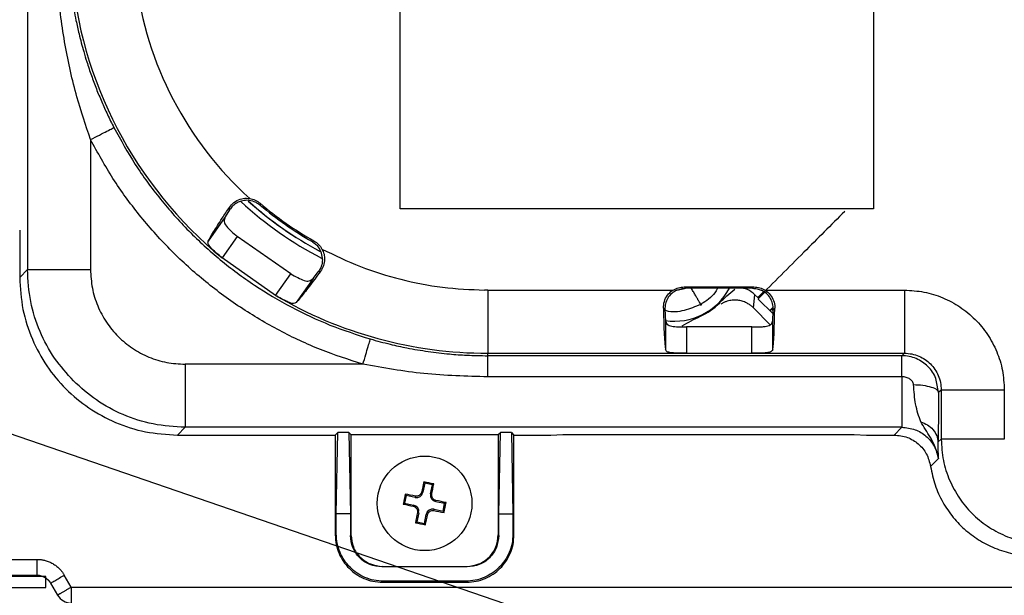
# Model space of a CAD drawing. Units: millimetres. Extents: x 11 to 288, y 12 to 412.
# Drawn here: x 52 to 83, y 339 to 358 of the extents above; entities that cross this region are included whole.
import ezdxf

# ---------------------------------------------------------------- set-up
doc = ezdxf.new("R2010")
doc.units = ezdxf.units.MM
doc.styles.add('SLDTEXTSTYLE1', font='TXT', dxfattribs={"width": 0.75, "bigfont": 'bigfont'})
doc.styles.get("Standard").update_dxf_attribs({"font": 'txt', "bigfont": 'bigfont'})
doc.dimstyles.new('SLDDIMSTYLE0', dxfattribs={"dimtxt": 2.910417, "dimasz": 2, "dimexe": 0, "dimexo": 0.0625, "dimgap": 0.727604, "dimtad": 3, "dimdec": 0, "dimlfac": 3, "dimrnd": 1e-09, "dimzin": 12, "dimdsep": 46, "dimtxsty": 'SLDTEXTSTYLE1', "dimsah": 1, "dimcen": 0.09, "dimadec": 0, "dimazin": 3, "dimtfac": 1, "dimtofl": 0, "dimtmove": 0, "dimatfit": 3, "dimfxl": 1, "dimfrac": 2, "dimtolj": 1, "dimtzin": 12, "dimarcsym": 0})
doc.dimstyles.new('SLDDIMSTYLE3', dxfattribs={"dimtxt": 0.18, "dimasz": 0.7, "dimexe": 0, "dimexo": 0.0625, "dimgap": 0, "dimtad": 0, "dimtih": 1, "dimtoh": 1, "dimdec": 0, "dimrnd": 1e-09, "dimzin": 0, "dimdsep": 46, "dimtxsty": 'Standard', "dimblk1": 'DOT', "dimblk2": 'DOT', "dimsah": 1, "dimcen": 0.09, "dimadec": 0, "dimazin": 0, "dimtfac": 0.7, "dimtdec": 0, "dimtofl": 0, "dimtmove": 0, "dimatfit": 3, "dimldrblk": 'DOT', "dimfxl": 1, "dimfrac": 2, "dimtolj": 1, "dimtzin": 0, "dimarcsym": 0})

# ---------------------------------------------------------------- blocks, each defined once
blk = doc.blocks.new('_D_5')
at = {"color": 7, "linetype": 'Continuous', "lineweight": 0}
for p, q in [((115.91, 382.866), (152.484, 382.866)), ((151.484, 382.866), (151.484, 333.017)), ((80.827, 333.017), (152.484, 333.017))]:
    blk.add_line(p, q, dxfattribs=at)
at = {"color": 7, "linetype": 'Continuous', "lineweight": 18}
for points in [[(151.484, 382.866), (151.134, 380.866), (151.834, 380.866)], [(151.484, 333.017), (151.834, 335.017), (151.134, 335.017)]]:
    blk.add_solid(points, dxfattribs=at)
at = {"color": 7, "linetype": 'Continuous', "lineweight": 18, "insert": (147.732, 354.793), "char_height": 2.9104, "attachment_point": 1, "rotation": 90, "style": 'SLDTEXTSTYLE1'}
blk.add_mtext('150', dxfattribs=at)
blk = doc.blocks.new('_Dot')
at = {"color": 0, "linetype": 'ByBlock', "lineweight": -2}
blk.add_line((-0.5, 0), (-1, 0), dxfattribs=at)
at = {"color": 0, "linetype": 'ByBlock', "const_width": 0.5}
blk.add_lwpolyline([(-0.25, 0, 1), (0.25, 0, 1)], format="xyb", close=True, dxfattribs=at)

msp = doc.modelspace()

# ---------------------------------------------------------------- linework, layer by layer
at = {"color": 7, "linetype": 'Continuous', "lineweight": 25}
for p, q in [((51.795, 370.94), (51.795, 349.761)), ((63.612, 351.684), (63.612, 369.017)), ((78.612, 369.017), (78.612, 351.684)), ((53.794, 353.884), (53.794, 349.761)), ((58.204, 351.658), (58.195, 351.731)), ((58.935, 351.932), (58.747, 351.959)), ((59.17, 351.865), (59.176, 351.802)), ((58.063, 351.431), (57.526, 350.664)), ((58.204, 351.658), (58.063, 351.431)), ((78.612, 351.684), (63.612, 351.684)), ((51.55, 351.008), (51.55, 349.516)), ((58.445, 350.816), (57.965, 350.131)), ((60.139, 349.63), (58.445, 350.816)), ((60.816, 350.655), (60.877, 350.67)), ((59.659, 348.945), (57.965, 350.131)), ((51.795, 349.761), (51.55, 349.516)), ((59.659, 348.945), (60.139, 349.63)), ((60.848, 349.481), (61.012, 349.691)), ((61.012, 349.691), (61.084, 349.708)), ((60.848, 349.481), (60.31, 348.714)), ((72.613, 349.213), (74.82, 349.213)), ((72.656, 349.17), (72.613, 349.213)), ((74.82, 349.213), (74.777, 349.17)), ((66.383, 349.11), (66.283, 349.111)), ((66.383, 349.11), (72.257, 349.11)), ((66.383, 349.11), (66.383, 347.111)), ((74.777, 349.17), (72.656, 349.17)), ((74.804, 348.549), (74.848, 348.964)), ((74.848, 348.964), (74.94, 348.872)), ((75.128, 349.061), (74.94, 348.872)), ((74.961, 348.842), (75.16, 349.04)), ((75.176, 349.11), (79.59, 349.11)), ((73.173, 348.651), (73.122, 348.621)), ((74.963, 348.869), (74.96, 348.827)), ((74.96, 348.827), (75.428, 348.359)), ((72, 348.495), (71.951, 348.543)), ((75.339, 348.014), (74.804, 348.549)), ((75.321, 348.466), (75.425, 348.57)), ((75.336, 348.452), (75.428, 348.544)), ((75.387, 348.503), (75.432, 348.458)), ((75.433, 348.495), (75.482, 348.543)), ((72.017, 348.153), (72.017, 347.225)), ((75.416, 347.225), (75.416, 348.153)), ((72.682, 347.944), (72.682, 347.111)), ((74.751, 347.944), (72.682, 347.944)), ((74.751, 347.111), (74.751, 347.944)), ((66.383, 347.111), (72.682, 347.111)), ((66.383, 347.03), (66.383, 347.111)), ((79.509, 347.03), (66.383, 347.03)), ((72.682, 347.111), (74.751, 347.111)), ((74.751, 347.111), (79.59, 347.111)), ((79.509, 347.03), (79.59, 347.111)), ((62.429, 346.762), (56.794, 346.762)), ((79.511, 346.363), (66.383, 346.363)), ((80.756, 345.944), (80.674, 345.862)), ((80.756, 345.944), (80.756, 344.39)), ((82.756, 345.944), (82.756, 344.39)), ((56.794, 344.762), (56.549, 344.517)), ((56.549, 344.517), (61.55, 344.517)), ((79.511, 344.762), (56.794, 344.762)), ((61.55, 344.517), (61.634, 344.601)), ((61.55, 344.517), (61.55, 341.35)), ((61.582, 342.017), (61.634, 344.601)), ((61.98, 344.601), (61.634, 344.601)), ((61.98, 344.601), (62.05, 344.532)), ((61.98, 344.601), (62.032, 342.017)), ((62.05, 344.532), (66.716, 344.532)), ((62.05, 344.532), (62.05, 341.35)), ((66.716, 344.532), (66.786, 344.601)), ((66.716, 344.532), (66.716, 341.35)), ((66.734, 342.017), (66.786, 344.601)), ((67.133, 344.601), (66.786, 344.601)), ((67.133, 344.601), (67.216, 344.517)), ((67.133, 344.601), (67.184, 342.017)), ((67.216, 344.517), (68.383, 344.517)), ((67.216, 341.35), (67.216, 344.517)), ((68.383, 344.517), (68.768, 344.529)), ((69.345, 344.535), (77.421, 344.535)), ((77.998, 344.529), (78.383, 344.517)), ((78.383, 344.517), (79.266, 344.517)), ((79.266, 344.517), (79.511, 344.762)), ((80.756, 344.39), (80.653, 344.287)), ((80.665, 343.768), (80.42, 343.523)), ((64.389, 342.985), (64.33, 342.702)), ((64.389, 342.985), (64.36, 343.03)), ((64.63, 342.936), (64.389, 342.985)), ((64.63, 342.936), (64.674, 342.965)), ((64.33, 342.702), (64.289, 342.71)), ((64.571, 342.652), (64.63, 342.936)), ((64.612, 342.643), (64.571, 342.652)), ((63.704, 342.327), (63.748, 342.356)), ((63.798, 342.597), (63.748, 342.356)), ((63.748, 342.356), (64.032, 342.297)), ((63.769, 342.641), (63.798, 342.597)), ((64.082, 342.538), (63.798, 342.597)), ((64.09, 342.579), (64.082, 342.538)), ((64.734, 342.403), (64.743, 342.444)), ((65.018, 342.345), (64.734, 342.403)), ((64.968, 342.104), (65.018, 342.345)), ((65.018, 342.345), (65.062, 342.374)), ((64.032, 342.297), (64.023, 342.256)), ((64.195, 342.049), (64.137, 341.765)), ((64.154, 342.057), (64.195, 342.049)), ((64.676, 342.122), (64.685, 342.163)), ((64.685, 342.163), (64.968, 342.104)), ((64.968, 342.104), (64.998, 342.06)), ((62.032, 342.017), (61.582, 342.017)), ((61.582, 341.382), (61.582, 342.017)), ((62.032, 342.017), (62.032, 341.333)), ((64.092, 341.736), (64.137, 341.765)), ((64.137, 341.765), (64.378, 341.715)), ((64.378, 341.715), (64.436, 341.999)), ((64.407, 341.671), (64.378, 341.715)), ((64.436, 341.999), (64.477, 341.991)), ((66.734, 342.017), (67.184, 342.017)), ((66.734, 341.333), (66.734, 342.017)), ((67.184, 342.017), (67.184, 341.382)), ((61.55, 341.35), (61.582, 341.382)), ((62.032, 341.333), (62.05, 341.35)), ((66.716, 341.35), (66.734, 341.333)), ((67.184, 341.382), (67.216, 341.35)), ((48.668, 340.573), (52.098, 340.573)), ((63.05, 340.35), (63.032, 340.333)), ((65.734, 340.333), (63.032, 340.333)), ((63.05, 340.35), (65.717, 340.35)), ((65.734, 340.333), (65.717, 340.35)), ((52.383, 340.026), (48.383, 340.026)), ((48.668, 340.073), (52.098, 340.073)), ((52.095, 340.067), (48.672, 340.067)), ((52.095, 340.067), (52.098, 340.073)), ((52.383, 340.017), (52.383, 340.026)), ((52.383, 339.684), (52.383, 340.017)), ((53.185, 339.69), (52.964, 340.073)), ((63.082, 339.882), (63.05, 339.85)), ((63.05, 339.85), (65.717, 339.85)), ((65.685, 339.882), (63.082, 339.882)), ((65.685, 339.882), (65.717, 339.85)), ((48.383, 339.684), (52.383, 339.684)), ((52.531, 339.823), (52.527, 339.817)), ((52.527, 339.817), (52.749, 339.434)), ((52.531, 339.823), (52.752, 339.44)), ((53.185, 339.69), (100.914, 339.69)), ((52.752, 339.44), (52.749, 339.434))]:
    msp.add_line(p, q, dxfattribs=at)
at = {"color": 8, "linetype": 'Continuous', "lineweight": 25}
for q in [(80.629, 346.093), (80.672, 345.572)]:
    msp.add_line((80.674, 345.862), q, dxfattribs=at)
at = {"color": 7, "linetype": 'Continuous', "lineweight": 25}
msp.add_circle((64.383, 342.35), 1.5, dxfattribs=at)
for centre, radius, start, end in [((66.383, 360.35), 13.24, 184.4794, 230.5206), ((66.383, 360.35), 11.24, 187.1377, 227.8623), ((66.383, 360.35), 11.333, 227.9644, 241.9664), ((66.383, 360.35), 11.329, 228.0288, 241.9679), ((66.383, 360.35), 11.137, 229.6333, 240.3667), ((66.383, 360.35), 11.181, 229.8653, 240.1347), ((66.383, 360.35), 13.24, 239.4794, 270), ((72.3, 350.102), 2, 294.5403, 315.4597), ((98.558, 335.32), 35.056, 167.2952, 167.8299), ((57.025, 306.737), 37.027, 78.0781, 78.5747), ((30.221, 349.439), 35.056, 348.8229, 349.3576), ((64.124, 342.744), 0.21, 258.3264, 348.3264), ((64.777, 342.609), 0.21, 168.3265, 258.3264), ((99.997, 334.992), 37.027, 168.0781, 168.5747), ((57.295, 308.188), 35.056, 78.8229, 79.3576), ((57.353, 308.176), 35.056, 77.2952, 77.8299), ((28.769, 349.709), 37.027, 348.0781, 348.5747), ((71.414, 376.525), 35.056, 257.2952, 257.8299), ((63.989, 342.091), 0.21, 348.3264, 78.3264), ((98.545, 335.262), 35.056, 168.8229, 169.3576), ((64.642, 341.957), 0.21, 78.3265, 168.3264), ((71.472, 376.513), 35.056, 258.8229, 259.3576), ((71.741, 377.964), 37.027, 258.0781, 258.5747), ((30.209, 349.381), 35.056, 347.2952, 347.8299)]:
    msp.add_arc(centre, radius, start, end, dxfattribs=at)
at = {"color": 8, "linetype": 'Continuous', "lineweight": 25}
for centre, radius, start, end in [((66.383, 360.35), 11.5, 227.1491, 242.7381), ((72.3, 350.102), 1.977, 261.5182, 331.8484)]:
    msp.add_arc(centre, radius, start, end, dxfattribs=at)
at = {"color": 7, "linetype": 'Continuous', "lineweight": 25}
for centre, start_param, end_param in [((72.052, 349.11), 1.858274, 2.801748), ((75.381, 349.11), 3.481437, 4.424912)]:
    msp.add_ellipse(centre, major_axis=(0, 2), ratio=0.052408, start_param=start_param, end_param=end_param, dxfattribs=at)
for points, knots in [([(53.794, 353.884), (53.644, 354.333), (53.315, 355.315), (52.964, 356.904), (52.735, 358.614), (52.66, 360.351), (52.735, 362.088), (52.964, 363.798), (53.315, 365.387), (53.644, 366.368), (53.794, 366.817)], [0, 0, 0, 0, 0.107511, 0.235162, 0.37032, 0.500061, 0.62974, 0.764919, 0.892573, 1, 1, 1, 1]), ([(54.536, 366.436), (54.418, 366.197), (54.183, 365.719), (53.886, 364.981), (53.631, 364.231), (53.422, 363.47), (53.259, 362.7), (53.141, 361.912), (53.071, 361.128), (53.052, 360.479), (53.059, 359.974), (53.076, 359.588), (53.105, 359.188), (53.146, 358.793), (53.2, 358.396), (53.261, 358.021), (53.338, 357.63), (53.438, 357.186), (53.553, 356.75), (53.687, 356.311), (53.819, 355.918), (53.977, 355.494), (54.147, 355.084), (54.331, 354.673), (54.466, 354.403), (54.536, 354.265)], [0, 0, 0, 0, 0.063039, 0.125847, 0.188573, 0.25118, 0.313596, 0.37586, 0.440206, 0.499968, 0.529281, 0.559733, 0.591335, 0.624097, 0.654037, 0.68637, 0.714261, 0.748793, 0.794694, 0.82148, 0.858068, 0.893369, 0.928748, 0.963425, 1, 1, 1, 1]), ([(54.536, 354.265), (54.754, 353.87), (55.19, 353.079), (55.992, 351.985), (56.893, 350.972), (57.894, 350.058), (58.982, 349.249), (60.147, 348.557), (61.374, 347.978), (62.233, 347.7), (62.662, 347.562)], [0, 0, 0, 0, 0.125, 0.25, 0.375, 0.5, 0.625, 0.75, 0.875, 1, 1, 1, 1]), ([(62.429, 346.762), (61.977, 346.907), (61.074, 347.199), (59.774, 347.811), (58.53, 348.546), (57.362, 349.414), (56.288, 350.396), (55.329, 351.477), (54.481, 352.637), (54.023, 353.468), (53.794, 353.884)], [0, 0, 0, 0, 0.123696, 0.247392, 0.373681, 0.5, 0.626288, 0.752607, 0.876289, 1, 1, 1, 1]), ([(58.195, 351.731), (58.24, 351.787), (58.331, 351.899), (58.528, 352), (58.705, 352.031), (58.808, 352.019), (58.842, 352.016)], [0, 0, 0, 0, 0.295963, 0.592707, 0.862639, 1, 1, 1, 1]), ([(58.842, 352.016), (58.902, 352.002), (59.022, 351.974), (59.12, 351.901), (59.17, 351.865)], [0, 0, 0, 0, 0.499492, 1, 1, 1, 1]), ([(57.526, 350.664), (57.573, 350.751), (57.669, 350.925), (57.923, 351.325), (58.117, 351.615), (58.195, 351.731)], [0, 0, 0, 0, 0.374434, 0.748763, 1, 1, 1, 1]), ([(58.747, 351.959), (58.69, 351.954), (58.581, 351.945), (58.427, 351.879), (58.295, 351.782), (58.235, 351.7), (58.204, 351.658)], [0, 0, 0, 0, 0.246266, 0.473216, 0.730681, 1, 1, 1, 1]), ([(58.935, 351.932), (58.978, 351.917), (59.065, 351.887), (59.139, 351.831), (59.176, 351.802)], [0, 0, 0, 0, 0.4876, 1, 1, 1, 1]), ([(58.063, 351.431), (58.044, 351.383), (58.008, 351.291), (58.091, 351.142), (58.246, 350.984), (58.378, 350.873), (58.445, 350.816)], [0, 0, 0, 0, 0.2672222, 0.5144544, 0.7533715, 1, 1, 1, 1]), ([(77.699, 351.608), (77.267, 351.176), (76.354, 350.261), (75.44, 349.348), (74.958, 348.867)], [0, 0, 0, 0, 0.472933, 1, 1, 1, 1]), ([(57.965, 350.131), (57.907, 350.18), (57.792, 350.276), (57.643, 350.412), (57.542, 350.53), (57.509, 350.612), (57.521, 350.65), (57.526, 350.664)], [0, 0, 0, 0, 0.219162, 0.438311, 0.657657, 0.877417, 1, 1, 1, 1]), ([(60.816, 350.655), (60.855, 350.629), (60.933, 350.579), (60.991, 350.507), (61.02, 350.473)], [0, 0, 0, 0, 0.512432, 1, 1, 1, 1]), ([(60.877, 350.67), (60.928, 350.636), (61.03, 350.568), (61.097, 350.465), (61.13, 350.413)], [0, 0, 0, 0, 0.500035, 1, 1, 1, 1]), ([(61.147, 350.077), (61.143, 350.147), (61.133, 350.288), (61.058, 350.411), (61.02, 350.473)], [0, 0, 0, 0, 0.493856, 1, 1, 1, 1]), ([(61.13, 350.413), (61.533, 350.218), (62.337, 349.827), (63.624, 349.431), (64.943, 349.169), (65.837, 349.13), (66.283, 349.111)], [0, 0, 0, 0, 0.250001, 0.500003, 0.750894, 1, 1, 1, 1]), ([(61.13, 350.413), (61.156, 350.359), (61.203, 350.256), (61.209, 350.144), (61.212, 350.091)], [0, 0, 0, 0, 0.53256, 1, 1, 1, 1]), ([(61.147, 350.077), (61.139, 350.004), (61.121, 349.855), (61.049, 349.747), (61.012, 349.691)], [0, 0, 0, 0, 0.488521, 1, 1, 1, 1]), ([(61.212, 350.091), (61.205, 350.021), (61.192, 349.881), (61.12, 349.766), (61.084, 349.708)], [0, 0, 0, 0, 0.498913, 1, 1, 1, 1]), ([(51.55, 349.516), (51.57, 349.176), (51.61, 348.503), (51.92, 347.549), (52.384, 346.696), (52.993, 345.961), (53.728, 345.351), (54.582, 344.888), (55.536, 344.577), (56.208, 344.537), (56.549, 344.517)], [0, 0, 0, 0, 0.1301184, 0.2568171, 0.3800973, 0.4999607, 0.619837, 0.7431346, 0.8698551, 1, 1, 1, 1]), ([(53.255, 346.23), (53.046, 346.464), (52.621, 346.938), (52.166, 347.798), (51.854, 348.749), (51.815, 349.421), (51.795, 349.761)], [0, 0, 0, 0, 0.2397613, 0.4863484, 0.7397614, 1, 1, 1, 1]), ([(53.794, 349.761), (53.806, 349.565), (53.828, 349.172), (54.006, 348.606), (54.284, 348.084), (54.659, 347.627), (55.117, 347.251), (55.639, 346.974), (56.205, 346.795), (56.598, 346.773), (56.794, 346.762)], [0, 0, 0, 0, 0.125, 0.25, 0.375, 0.5, 0.625, 0.75, 0.875, 1, 1, 1, 1]), ([(60.139, 349.63), (60.215, 349.587), (60.366, 349.5), (60.569, 349.408), (60.736, 349.383), (60.81, 349.448), (60.848, 349.481)], [0, 0, 0, 0, 0.2464, 0.490898, 0.735937, 1, 1, 1, 1]), ([(61.084, 349.708), (60.96, 349.539), (60.712, 349.202), (60.452, 348.873), (60.35, 348.759), (60.31, 348.714)], [0, 0, 0, 0, 0.378144, 0.756374, 1, 1, 1, 1]), ([(72.257, 349.11), (72.312, 349.14), (72.424, 349.2), (72.55, 349.209), (72.613, 349.213)], [0, 0, 0, 0, 0.499531, 1, 1, 1, 1]), ([(74.82, 349.213), (74.883, 349.209), (75.009, 349.2), (75.121, 349.14), (75.176, 349.11)], [0, 0, 0, 0, 0.500004, 1, 1, 1, 1]), ([(60.31, 348.714), (60.287, 348.7), (60.241, 348.672), (60.109, 348.706), (59.943, 348.784), (59.785, 348.871), (59.69, 348.927), (59.659, 348.945)], [0, 0, 0, 0, 0.227765, 0.455844, 0.67726, 0.896725, 1, 1, 1, 1]), ([(71.951, 348.543), (71.956, 348.614), (71.967, 348.756), (72.07, 348.952), (72.181, 349.061), (72.248, 349.105), (72.257, 349.11)], [0, 0, 0, 0, 0.321387, 0.643292, 0.956371, 1, 1, 1, 1]), ([(72.381, 349.11), (72.323, 349.077), (72.207, 349.012), (72.083, 348.856), (72.007, 348.675), (72.002, 348.556), (72, 348.495)], [0, 0, 0, 0, 0.2513727, 0.4951283, 0.7392117, 1, 1, 1, 1]), ([(72.381, 349.11), (72.425, 349.127), (72.513, 349.162), (72.608, 349.167), (72.656, 349.17)], [0, 0, 0, 0, 0.488499, 1, 1, 1, 1]), ([(73.665, 349.17), (73.651, 349.141), (73.553, 348.946), (73.343, 348.787), (73.159, 348.675), (73.133, 348.659)], [0, 0, 0, 0, 0.12743, 0.879082, 1, 1, 1, 1]), ([(73.725, 348.7), (73.804, 348.778), (73.961, 348.933), (74.131, 349.075), (74.215, 349.145)], [0, 0, 0, 0, 0.503859, 1, 1, 1, 1]), ([(74.848, 348.964), (74.775, 349.028), (74.662, 349.127), (74.517, 349.159), (74.465, 349.17)], [0, 0, 0, 0, 0.642365, 1, 1, 1, 1]), ([(74.777, 349.17), (74.825, 349.167), (74.92, 349.162), (75.008, 349.127), (75.052, 349.11)], [0, 0, 0, 0, 0.5114922, 1, 1, 1, 1]), ([(75.433, 348.495), (75.431, 348.557), (75.426, 348.678), (75.347, 348.861), (75.223, 349.014), (75.109, 349.078), (75.052, 349.11)], [0, 0, 0, 0, 0.26615, 0.515338, 0.752945, 1, 1, 1, 1]), ([(75.176, 349.11), (75.234, 349.066), (75.349, 348.977), (75.453, 348.783), (75.482, 348.633), (75.482, 348.554), (75.482, 348.543)], [0, 0, 0, 0, 0.318399, 0.63707, 0.95014, 1, 1, 1, 1]), ([(79.59, 349.11), (79.798, 349.099), (80.212, 349.075), (80.81, 348.886), (81.361, 348.594), (81.843, 348.197), (82.239, 347.715), (82.532, 347.165), (82.721, 346.567), (82.744, 346.152), (82.756, 345.944)], [0, 0, 0, 0, 0.125379, 0.250296, 0.375257, 0.500055, 0.624846, 0.749786, 0.87467, 1, 1, 1, 1]), ([(73.133, 348.659), (72.963, 348.585), (72.622, 348.437), (72.209, 348.399), (72.017, 348.465), (72.001, 348.471)], [0, 0, 0, 0, 0.478438, 0.956883, 1, 1, 1, 1]), ([(74.804, 348.549), (74.791, 348.562), (74.764, 348.587), (74.722, 348.622), (74.678, 348.653), (74.631, 348.682), (74.557, 348.722), (74.45, 348.764), (74.307, 348.792), (74.162, 348.796), (74.036, 348.777), (73.932, 348.746), (73.848, 348.71), (73.796, 348.68), (73.769, 348.664)], [0, 0, 0, 0, 0.0487557, 0.0972083, 0.1455673, 0.1940431, 0.2428449, 0.3713616, 0.5000339, 0.6285501, 0.7572262, 0.8382772, 0.9188767, 1, 1, 1, 1]), ([(74.957, 348.869), (74.956, 348.869), (74.953, 348.871), (74.947, 348.872), (74.942, 348.872), (74.94, 348.872)], [0, 0, 0, 0, 0.259276, 0.592606, 1, 1, 1, 1]), ([(72, 348.495), (72.002, 348.432), (72.007, 348.301), (72.013, 348.203), (72.017, 348.153)], [0, 0, 0, 0, 0.483866, 1, 1, 1, 1]), ([(72.544, 347.975), (72.641, 348.031), (72.832, 348.142), (73.031, 348.236), (73.13, 348.283)], [0, 0, 0, 0, 0.503195, 1, 1, 1, 1]), ([(75.416, 348.153), (75.42, 348.203), (75.426, 348.301), (75.431, 348.432), (75.433, 348.495)], [0, 0, 0, 0, 0.516134, 1, 1, 1, 1]), ([(72.017, 348.153), (72.021, 348.127), (72.029, 348.077), (72.069, 348.024), (72.131, 347.987), (72.241, 347.957), (72.423, 347.944), (72.595, 347.944), (72.682, 347.944)], [0, 0, 0, 0, 0.13603, 0.263513, 0.386867, 0.510956, 0.752727, 1, 1, 1, 1]), ([(74.751, 347.944), (74.839, 347.944), (74.97, 347.945), (75.124, 347.952), (75.223, 347.965), (75.306, 347.988), (75.366, 348.026), (75.405, 348.079), (75.412, 348.128), (75.416, 348.153)], [0, 0, 0, 0, 0.250095, 0.372275, 0.495733, 0.619214, 0.742487, 0.86784, 1, 1, 1, 1]), ([(62.429, 346.762), (62.459, 346.865), (62.52, 347.073), (62.596, 347.335), (62.651, 347.521), (62.658, 347.548), (62.662, 347.562)], [0, 0, 0, 0, 0.25, 0.5, 0.75, 1, 1, 1, 1]), ([(62.662, 347.562), (62.872, 347.504), (63.256, 347.398), (63.867, 347.267), (64.493, 347.16), (65.126, 347.086), (65.757, 347.039), (66.161, 347.034), (66.383, 347.03)], [0, 0, 0, 0, 0.172683, 0.316655, 0.496995, 0.678371, 0.823467, 1, 1, 1, 1]), ([(72.682, 347.111), (72.608, 347.111), (72.458, 347.111), (72.259, 347.116), (72.11, 347.136), (72.033, 347.174), (72.021, 347.211), (72.017, 347.225)], [0, 0, 0, 0, 0.2191019, 0.4382367, 0.6561395, 0.8700949, 1, 1, 1, 1]), ([(75.416, 347.225), (75.406, 347.202), (75.386, 347.158), (75.268, 347.126), (75.098, 347.113), (74.916, 347.111), (74.797, 347.111), (74.751, 347.111)], [0, 0, 0, 0, 0.218004, 0.436311, 0.649252, 0.864697, 1, 1, 1, 1]), ([(80.629, 346.093), (80.618, 346.167), (80.587, 346.392), (80.351, 346.707), (80.036, 346.923), (79.743, 347.017), (79.588, 347.026), (79.509, 347.03)], [0, 0, 0, 0, 0.139774, 0.426512, 0.707052, 0.852128, 1, 1, 1, 1]), ([(79.511, 346.363), (79.511, 346.451), (79.512, 346.628), (79.512, 346.842), (79.511, 346.996), (79.51, 347.019), (79.509, 347.03)], [0, 0, 0, 0, 0.2420867, 0.4894499, 0.7420881, 1, 1, 1, 1]), ([(79.59, 347.111), (79.669, 347.106), (79.826, 347.097), (80.118, 347.002), (80.436, 346.79), (80.648, 346.473), (80.742, 346.181), (80.751, 346.024), (80.756, 345.944)], [0, 0, 0, 0, 0.1304643, 0.2574612, 0.5000033, 0.7425409, 0.8695364, 1, 1, 1, 1]), ([(66.383, 346.363), (65.707, 346.38), (64.378, 346.414), (63.071, 346.647), (62.429, 346.762)], [0, 0, 0, 0, 0.509454, 1, 1, 1, 1]), ([(56.794, 344.762), (56.453, 344.782), (55.779, 344.822), (54.826, 345.135), (53.964, 345.593), (53.489, 346.02), (53.255, 346.23)], [0, 0, 0, 0, 0.260244, 0.513659, 0.760244, 1, 1, 1, 1]), ([(79.878, 346.117), (79.876, 346.133), (79.87, 346.166), (79.836, 346.229), (79.763, 346.298), (79.645, 346.352), (79.557, 346.359), (79.511, 346.363)], [0, 0, 0, 0, 0.103813, 0.213084, 0.45234, 0.718447, 1, 1, 1, 1]), ([(79.878, 346.117), (79.979, 346.112), (80.187, 346.101), (80.452, 346.041), (80.636, 345.958), (80.662, 345.893), (80.674, 345.862)], [0, 0, 0, 0, 0.240883, 0.5, 0.759117, 1, 1, 1, 1]), ([(80.109, 344.934), (80.047, 345.11), (79.93, 345.44), (79.895, 345.902), (79.878, 346.117)], [0, 0, 0, 0, 0.535597, 1, 1, 1, 1]), ([(80.672, 345.572), (80.672, 345.525), (80.671, 345.322), (80.667, 344.995), (80.661, 344.599), (80.656, 344.391), (80.653, 344.287)], [0, 0, 0, 0, 0.088757, 0.38391, 0.691171, 1, 1, 1, 1]), ([(80.109, 344.934), (80.181, 344.905), (80.33, 344.847), (80.505, 344.692), (80.628, 344.5), (80.645, 344.357), (80.653, 344.287)], [0, 0, 0, 0, 0.235473, 0.487906, 0.746807, 1, 1, 1, 1]), ([(80.665, 343.768), (80.639, 343.892), (80.587, 344.134), (80.36, 344.534), (80.208, 344.776), (80.109, 344.934)], [0, 0, 0, 0, 0.268079, 0.522167, 1, 1, 1, 1]), ([(68.768, 344.529), (68.801, 344.53), (68.866, 344.531), (69.009, 344.533), (69.17, 344.534), (69.287, 344.534), (69.345, 344.535)], [0, 0, 0, 0, 0.250004, 0.499995, 0.749755, 1, 1, 1, 1]), ([(77.421, 344.535), (77.479, 344.534), (77.596, 344.534), (77.757, 344.533), (77.9, 344.531), (77.965, 344.53), (77.998, 344.529)], [0, 0, 0, 0, 0.249995, 0.499988, 0.749746, 1, 1, 1, 1]), ([(79.266, 344.517), (79.408, 344.502), (79.685, 344.473), (80.042, 344.249), (80.315, 343.93), (80.384, 343.66), (80.42, 343.523)], [0, 0, 0, 0, 0.256848, 0.500011, 0.745682, 1, 1, 1, 1]), ([(79.511, 344.762), (79.653, 344.747), (79.93, 344.718), (80.288, 344.495), (80.56, 344.175), (80.63, 343.905), (80.665, 343.768)], [0, 0, 0, 0, 0.256885, 0.500041, 0.745704, 1, 1, 1, 1]), ([(80.653, 344.287), (80.652, 344.212), (80.65, 344.06), (80.656, 343.901), (80.662, 343.812), (80.665, 343.768)], [0, 0, 0, 0, 0.334473, 0.67539, 1, 1, 1, 1]), ([(80.756, 344.39), (80.77, 344.162), (80.796, 343.714), (81.003, 343.078), (81.313, 342.509), (81.719, 342.019), (82.209, 341.613), (82.778, 341.304), (83.414, 341.097), (83.862, 341.07), (84.089, 341.057)], [0, 0, 0, 0, 0.130125, 0.256833, 0.380125, 0.5, 0.61988, 0.743174, 0.869881, 1, 1, 1, 1]), ([(80.42, 343.523), (80.46, 343.324), (80.541, 342.93), (80.792, 342.383), (81.122, 341.896), (81.528, 341.481), (81.997, 341.142), (82.524, 340.887), (83.104, 340.716), (83.51, 340.695), (83.716, 340.684)], [0, 0, 0, 0, 0.128228, 0.2543, 0.378217, 0.499981, 0.619854, 0.743147, 0.869862, 1, 1, 1, 1]), ([(64.289, 342.71), (64.283, 342.692), (64.272, 342.656), (64.233, 342.613), (64.184, 342.584), (64.134, 342.574), (64.103, 342.578), (64.09, 342.579)], [0, 0, 0, 0, 0.214941, 0.430027, 0.641719, 0.852067, 1, 1, 1, 1]), ([(64.743, 342.444), (64.725, 342.45), (64.689, 342.462), (64.646, 342.5), (64.617, 342.549), (64.606, 342.6), (64.61, 342.631), (64.612, 342.643)], [0, 0, 0, 0, 0.214941, 0.430028, 0.64172, 0.852068, 1, 1, 1, 1]), ([(64.023, 342.256), (64.041, 342.251), (64.077, 342.239), (64.121, 342.201), (64.149, 342.151), (64.16, 342.101), (64.156, 342.07), (64.154, 342.057)], [0, 0, 0, 0, 0.21494, 0.430027, 0.641718, 0.852065, 1, 1, 1, 1]), ([(64.477, 341.991), (64.483, 342.009), (64.494, 342.045), (64.533, 342.088), (64.582, 342.117), (64.632, 342.127), (64.663, 342.123), (64.676, 342.122)], [0, 0, 0, 0, 0.214941, 0.430028, 0.64172, 0.852067, 1, 1, 1, 1]), ([(61.55, 341.35), (61.556, 341.248), (61.568, 341.046), (61.69, 340.671), (61.962, 340.263), (62.37, 339.99), (62.746, 339.868), (62.947, 339.856), (63.05, 339.85)], [0, 0, 0, 0, 0.1304101, 0.2573947, 0.4999829, 0.7425768, 0.8695728, 1, 1, 1, 1]), ([(63.082, 339.882), (62.979, 339.888), (62.778, 339.9), (62.402, 340.022), (61.994, 340.295), (61.722, 340.703), (61.6, 341.078), (61.588, 341.28), (61.582, 341.382)], [0, 0, 0, 0, 0.130423, 0.257418, 0.50002, 0.7426, 0.869585, 1, 1, 1, 1]), ([(63.032, 340.333), (62.901, 340.348), (62.639, 340.378), (62.308, 340.609), (62.078, 340.94), (62.047, 341.202), (62.032, 341.333)], [0, 0, 0, 0, 0.249768, 0.499986, 0.750212, 1, 1, 1, 1]), ([(62.05, 341.35), (62.065, 341.219), (62.095, 340.957), (62.326, 340.626), (62.657, 340.396), (62.919, 340.366), (63.05, 340.35)], [0, 0, 0, 0, 0.249787, 0.500012, 0.75023, 1, 1, 1, 1]), ([(67.184, 341.382), (67.178, 341.28), (67.166, 341.078), (67.045, 340.703), (66.772, 340.295), (66.364, 340.022), (65.989, 339.9), (65.787, 339.888), (65.685, 339.882)], [0, 0, 0, 0, 0.130423, 0.257418, 0.5000195, 0.7425999, 0.8695855, 1, 1, 1, 1]), ([(65.717, 339.85), (65.819, 339.856), (66.021, 339.868), (66.396, 339.99), (66.804, 340.263), (67.077, 340.671), (67.198, 341.046), (67.21, 341.248), (67.216, 341.35)], [0, 0, 0, 0, 0.13041, 0.257395, 0.499983, 0.742577, 0.869573, 1, 1, 1, 1]), ([(65.717, 340.35), (65.847, 340.366), (66.109, 340.396), (66.441, 340.626), (66.671, 340.957), (66.701, 341.219), (66.716, 341.35)], [0, 0, 0, 0, 0.249787, 0.500012, 0.75023, 1, 1, 1, 1]), ([(66.734, 341.333), (66.719, 341.202), (66.689, 340.94), (66.458, 340.609), (66.127, 340.378), (65.865, 340.348), (65.734, 340.333)], [0, 0, 0, 0, 0.249767, 0.499986, 0.750212, 1, 1, 1, 1]), ([(52.098, 340.573), (52.116, 340.573), (52.151, 340.572), (52.203, 340.568), (52.255, 340.561), (52.306, 340.552), (52.382, 340.533), (52.482, 340.499), (52.599, 340.442), (52.708, 340.369), (52.796, 340.292), (52.865, 340.217), (52.918, 340.148), (52.949, 340.098), (52.964, 340.073)], [0, 0, 0, 0, 0.0502737, 0.1002778, 0.1501503, 0.2000308, 0.2500584, 0.3751753, 0.5000114, 0.6245034, 0.7499645, 0.8330677, 0.9161972, 1, 1, 1, 1]), ([(52.098, 340.573), (52.098, 340.515), (52.098, 340.452), (52.098, 340.33), (52.098, 340.271), (52.098, 340.174), (52.098, 340.136), (52.098, 340.086), (52.098, 340.074), (52.098, 340.073)], [0, 0, 0, 0, 0.25, 0.25, 0.5, 0.5, 0.75, 0.75, 1, 1, 1, 1]), ([(52.095, 340.067), (52.109, 340.067), (52.138, 340.066), (52.182, 340.06), (52.224, 340.051), (52.265, 340.038), (52.306, 340.021), (52.358, 339.994), (52.418, 339.952), (52.48, 339.891), (52.512, 339.842), (52.527, 339.817)], [0, 0, 0, 0, 0.084362, 0.167468, 0.249956, 0.332479, 0.41569, 0.500225, 0.667544, 0.832392, 1, 1, 1, 1]), ([(52.098, 340.073), (52.185, 340.073), (52.272, 340.05), (52.424, 339.962), (52.487, 339.899), (52.531, 339.823)], [0, 0, 0, 0, 0.5, 0.5, 1, 1, 1, 1]), ([(52.531, 339.823), (52.532, 339.824), (52.542, 339.829), (52.585, 339.854), (52.618, 339.873), (52.702, 339.922), (52.753, 339.951), (52.859, 340.012), (52.913, 340.044), (52.964, 340.073)], [0, 0, 0, 0, 0.25, 0.25, 0.5, 0.5, 0.75, 0.75, 1, 1, 1, 1]), ([(53.185, 339.69), (53.173, 339.683), (53.149, 339.669), (53.111, 339.647), (53.073, 339.625), (53.033, 339.602), (52.993, 339.579), (52.954, 339.556), (52.915, 339.534), (52.879, 339.513), (52.845, 339.493), (52.814, 339.476), (52.789, 339.461), (52.769, 339.449), (52.756, 339.442), (52.753, 339.44), (52.752, 339.44)], [0, 0, 0, 0, 0.053224, 0.109249, 0.168075, 0.229703, 0.294132, 0.361362, 0.431393, 0.504223, 0.579855, 0.658286, 0.739516, 0.823546, 0.910374, 1, 1, 1, 1]), ([(53.185, 339.69), (53.185, 339.625), (53.185, 339.56), (53.185, 339.44), (53.185, 339.385), (53.185, 339.293), (53.185, 339.256), (53.185, 339.205), (53.185, 339.191), (53.185, 339.19)], [0, 0, 0, 0, 0.25, 0.25, 0.5, 0.5, 0.75, 0.75, 1, 1, 1, 1]), ([(52.752, 339.44), (52.796, 339.364), (52.86, 339.3), (53.011, 339.213), (53.098, 339.19), (53.185, 339.19)], [0, 0, 0, 0, 0.5, 0.5, 1, 1, 1, 1])]:
    msp.add_open_spline(points, degree=3, knots=knots, dxfattribs=at)
for points in [[(53.794, 353.884), (53.891, 353.934), (54.083, 354.032), (54.326, 354.157), (54.498, 354.246), (54.523, 354.258), (54.536, 354.265)], [(51.795, 349.761), (51.829, 349.761), (51.897, 349.761), (52.361, 349.761), (53.017, 349.761), (53.535, 349.761), (53.794, 349.761)], [(79.59, 349.11), (79.59, 348.851), (79.59, 348.333), (79.59, 347.677), (79.59, 347.212), (79.59, 347.145), (79.59, 347.111)], [(66.383, 346.363), (66.383, 346.454), (66.383, 346.634), (66.383, 346.849), (66.383, 346.998), (66.383, 347.019), (66.383, 347.03)], [(56.794, 346.762), (56.794, 346.503), (56.794, 345.984), (56.794, 345.328), (56.794, 344.864), (56.794, 344.796), (56.794, 344.762)], [(79.511, 346.363), (79.511, 346.146), (79.511, 345.713), (79.511, 345.198), (79.511, 344.84), (79.511, 344.788), (79.511, 344.762)], [(82.756, 345.944), (82.497, 345.944), (81.978, 345.944), (81.322, 345.944), (80.858, 345.944), (80.79, 345.944), (80.756, 345.944)], [(82.756, 344.39), (82.497, 344.39), (81.978, 344.39), (81.322, 344.39), (80.858, 344.39), (80.79, 344.39), (80.756, 344.39)]]:
    msp.add_open_spline(points, degree=3, dxfattribs=at)
at = {"color": 8, "linetype": 'Continuous', "lineweight": 25}
for points, knots in [([(72.633, 349.167), (72.612, 349.158), (72.532, 349.122), (72.444, 349.115), (72.38, 349.109)], [0, 0, 0, 0, 0.262383, 1, 1, 1, 1]), ([(73.133, 348.659), (73.131, 348.662), (73.128, 348.668), (73.101, 348.715), (73.061, 348.784), (73.01, 348.873), (72.962, 348.955), (72.916, 349.035), (72.881, 349.095), (72.854, 349.142), (72.839, 349.169), (72.838, 349.17)], [0, 0, 0, 0, 0.300779, 0.54709, 0.739297, 0.848412, 0.928292, 0.957865, 0.981194, 0.999471, 1, 1, 1, 1])]:
    msp.add_open_spline(points, degree=3, knots=knots, dxfattribs=at)

# ---------------------------------------------------------------- dimensions: what is measured, and where the dimension line sits
at = {"color": 7, "linetype": 'Continuous', "lineweight": 18}
dim = msp.add_linear_dim(base=(151.484, 333.017), p1=(114.91, 382.866), p2=(79.827, 333.017), angle=90, text='150', dimstyle='SLDDIMSTYLE0', dxfattribs=at)
dim.commit()
dim.dimension.update_dxf_attribs({"geometry": '_D_5', "text_midpoint": (151.484, 358.019), "dimtype": 160})

# ---------------------------------------------------------------- leaders
at = {"color": 7, "linetype": 'Continuous', "lineweight": 0}
msp.add_leader([(48.388, 345.551), (96.374, 329.044)], dimstyle='SLDDIMSTYLE3', dxfattribs=at)

doc.saveas('drawing.dxf')
